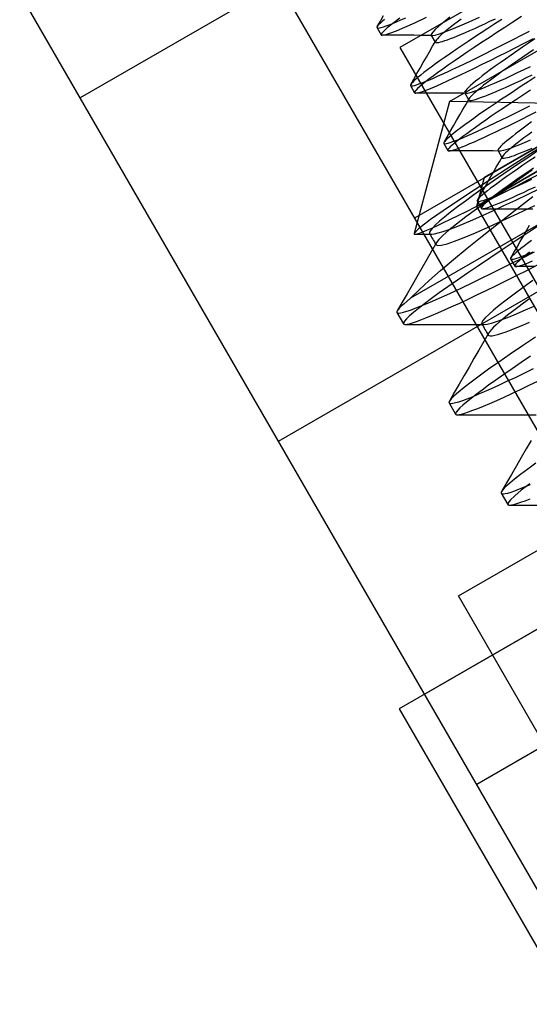
# Model space of a CAD drawing. Units: millimetres. Extents: x -42.8 to 46.5, y -45.6 to 4.8.
# Drawn here: x 3.5 to 9.6, y -36.4 to -24.6 of the extents above; entities that cross this region are included whole.
import ezdxf

# ---------------------------------------------------------------- set-up
doc = ezdxf.new("R2010")
doc.units = ezdxf.units.MM
doc.layers.add('MAIN-2', color=7, linetype='Continuous')

msp = doc.modelspace()

# ---------------------------------------------------------------- linework, layer by layer
at = {"layer": 'MAIN-2'}
for p, q in [((14.599, -19.527), (4.207, -25.527)), ((10.714, -31.296), (5.414, -22.116)), ((12.163, -22.544), (8.038, -24.925)), ((8.63, -25.571), (12.426, -23.379)), ((8.63, -25.571), (12.426, -23.379)), ((6.582, -29.64), (16.974, -23.64)), ((6.582, -29.64), (16.974, -23.64)), ((8.214, -26.966), (13.843, -23.716)), ((8.214, -26.966), (13.843, -23.716)), ((8.214, -26.966), (13.843, -23.716)), ((8.214, -26.966), (13.843, -23.716)), ((8.214, -26.966), (13.843, -23.716)), ((8.214, -26.966), (13.843, -23.716)), ((8.214, -26.966), (13.843, -23.716)), ((8.214, -26.966), (13.843, -23.716)), ((8.214, -26.966), (13.843, -23.716)), ((8.214, -26.966), (13.843, -23.716)), ((8.214, -26.966), (13.843, -23.716)), ((8.214, -26.966), (13.843, -23.716)), ((10.332, -36.135), (3.482, -24.271)), ((13.353, -24.287), (8.953, -26.827)), ((8.953, -26.827), (13.353, -24.287)), ((8.953, -26.827), (13.353, -24.287)), ((13.353, -24.287), (8.953, -26.827)), ((8.953, -26.827), (13.353, -24.287)), ((13.353, -24.287), (8.953, -26.827)), ((8.953, -26.827), (13.353, -24.287)), ((13.353, -24.287), (8.953, -26.827)), ((8.953, -26.827), (13.353, -24.287)), ((8.953, -26.827), (13.353, -24.287)), ((13.353, -24.287), (8.953, -26.827)), ((8.953, -26.827), (13.353, -24.287)), ((13.006, -24.194), (9.046, -26.48)), ((7.766, -24.673), (7.803, -24.608)), ((7.786, -24.648), (7.774, -24.662)), ((7.804, -24.631), (7.786, -24.648)), ((7.803, -24.608), (7.841, -24.542)), ((7.827, -24.61), (7.804, -24.631)), ((7.854, -24.587), (7.827, -24.61)), ((7.872, -24.665), (7.908, -24.651)), ((7.951, -24.636), (7.886, -24.689)), ((7.908, -24.651), (7.95, -24.635)), ((7.95, -24.635), (7.997, -24.615)), ((8.037, -24.572), (7.951, -24.636)), ((7.997, -24.615), (8.049, -24.593)), ((8.049, -24.593), (8.106, -24.568)), ((8.096, -24.681), (8.217, -24.627)), ((8.217, -24.627), (8.356, -24.562)), ((8.563, -24.619), (8.504, -24.667)), ((8.635, -24.562), (8.563, -24.619)), ((8.68, -24.653), (8.64, -24.684)), ((8.723, -24.621), (8.68, -24.653)), ((8.769, -24.586), (8.723, -24.621)), ((8.756, -24.664), (8.867, -24.615)), ((8.867, -24.615), (8.99, -24.559)), ((8.991, -24.668), (9.053, -24.64)), ((9.053, -24.64), (9.116, -24.61)), ((9.174, -24.642), (9.091, -24.696)), ((9.116, -24.61), (9.182, -24.579)), ((9.258, -24.587), (9.174, -24.642)), ((9.391, -24.619), (9.293, -24.684)), ((9.493, -24.553), (9.391, -24.619)), ((7.763, -24.681), (7.762, -24.683)), ((7.762, -24.683), (7.762, -24.684)), ((7.762, -24.684), (7.763, -24.686)), ((7.764, -24.676), (7.763, -24.678)), ((7.763, -24.678), (7.763, -24.681)), ((7.763, -24.686), (7.768, -24.689)), ((7.763, -24.686), (7.813, -24.773)), ((7.766, -24.673), (7.764, -24.676)), ((7.774, -24.662), (7.766, -24.673)), ((7.768, -24.689), (7.778, -24.69)), ((7.778, -24.69), (7.794, -24.688)), ((7.794, -24.688), (7.814, -24.683)), ((7.817, -24.757), (7.813, -24.773)), ((7.814, -24.683), (7.84, -24.675)), ((7.841, -24.73), (7.817, -24.757)), ((7.826, -24.777), (7.86, -24.771)), ((7.84, -24.675), (7.872, -24.665)), ((7.886, -24.689), (7.841, -24.73)), ((7.86, -24.771), (7.916, -24.753)), ((7.916, -24.753), (7.995, -24.723)), ((7.995, -24.723), (8.096, -24.681)), ((8.415, -24.759), (8.413, -24.773)), ((8.43, -24.738), (8.415, -24.759)), ((8.46, -24.707), (8.43, -24.738)), ((8.504, -24.667), (8.46, -24.707)), ((8.461, -24.774), (8.51, -24.76)), ((8.51, -24.76), (8.576, -24.737)), ((8.545, -24.761), (8.521, -24.783)), ((8.573, -24.738), (8.545, -24.761)), ((8.605, -24.712), (8.573, -24.738)), ((8.576, -24.737), (8.658, -24.705)), ((8.64, -24.684), (8.605, -24.712)), ((8.658, -24.705), (8.756, -24.664)), ((8.726, -24.784), (8.773, -24.765)), ((8.773, -24.765), (8.823, -24.743)), ((8.823, -24.743), (8.876, -24.72)), ((8.876, -24.72), (8.933, -24.695)), ((9.011, -24.749), (8.932, -24.801)), ((8.933, -24.695), (8.991, -24.668)), ((9.091, -24.696), (9.011, -24.749)), ((9.198, -24.745), (9.105, -24.806)), ((9.293, -24.684), (9.198, -24.745)), ((9.494, -24.777), (9.59, -24.728)), ((7.813, -24.773), (7.814, -24.774)), ((7.814, -24.774), (7.816, -24.775)), ((7.816, -24.775), (7.817, -24.776)), ((7.817, -24.776), (7.82, -24.776)), ((7.82, -24.776), (7.822, -24.777)), ((7.822, -24.777), (7.826, -24.777)), ((7.901, -24.777), (7.826, -24.777)), ((7.976, -24.777), (7.901, -24.777)), ((8.052, -24.777), (7.976, -24.777)), ((8.127, -24.777), (8.052, -24.777)), ((8.203, -24.777), (8.127, -24.777)), ((8.278, -24.778), (8.203, -24.777)), ((8.354, -24.778), (8.278, -24.778)), ((8.429, -24.778), (8.354, -24.778)), ((8.413, -24.773), (8.414, -24.774)), ((8.463, -24.859), (8.413, -24.773)), ((8.414, -24.774), (8.416, -24.775)), ((8.416, -24.775), (8.419, -24.777)), ((8.419, -24.777), (8.421, -24.777)), ((8.421, -24.777), (8.425, -24.778)), ((8.425, -24.778), (8.429, -24.778)), ((8.429, -24.778), (8.461, -24.774)), ((8.429, -24.908), (8.466, -24.843)), ((8.463, -24.85), (8.462, -24.852)), ((8.462, -24.852), (8.462, -24.855)), ((8.462, -24.855), (8.462, -24.857)), ((8.462, -24.857), (8.463, -24.859)), ((8.465, -24.846), (8.463, -24.85)), ((8.463, -24.859), (8.468, -24.863)), ((8.466, -24.843), (8.465, -24.846)), ((8.474, -24.831), (8.466, -24.843)), ((8.468, -24.863), (8.476, -24.864)), ((8.486, -24.818), (8.474, -24.831)), ((8.476, -24.864), (8.488, -24.864)), ((8.502, -24.801), (8.486, -24.818)), ((8.488, -24.864), (8.504, -24.862)), ((8.521, -24.783), (8.502, -24.801)), ((8.504, -24.862), (8.524, -24.857)), ((8.524, -24.857), (8.548, -24.85)), ((8.548, -24.85), (8.576, -24.841)), ((8.576, -24.841), (8.608, -24.83)), ((8.608, -24.83), (8.643, -24.817)), ((8.643, -24.817), (8.683, -24.802)), ((8.683, -24.802), (8.726, -24.784)), ((8.856, -24.851), (8.782, -24.901)), ((8.932, -24.801), (8.856, -24.851)), ((9.015, -24.865), (8.928, -24.923)), ((9.105, -24.806), (9.015, -24.865)), ((9.225, -24.913), (9.312, -24.869)), ((9.312, -24.869), (9.402, -24.824)), ((9.402, -24.824), (9.494, -24.777)), ((9.419, -24.927), (9.525, -24.873)), ((9.579, -24.871), (9.507, -24.92)), ((9.525, -24.873), (9.636, -24.817)), ((9.654, -24.821), (9.579, -24.871)), ((8.038, -24.925), (11.466, -30.862)), ((8.354, -25.039), (8.391, -24.974)), ((8.391, -24.974), (8.429, -24.908)), ((8.644, -24.995), (8.58, -25.039)), ((8.711, -24.949), (8.644, -24.995)), ((8.782, -24.901), (8.711, -24.949)), ((8.844, -24.98), (8.764, -25.034)), ((8.928, -24.923), (8.844, -24.98)), ((8.973, -25.039), (9.055, -24.999)), ((9.055, -24.999), (9.139, -24.957)), ((9.139, -24.957), (9.225, -24.913)), ((9.217, -25.029), (9.317, -24.979)), ((9.317, -24.979), (9.419, -24.927)), ((9.436, -24.969), (9.368, -25.016)), ((9.507, -24.92), (9.436, -24.969)), ((9.572, -24.997), (9.508, -25.04)), ((9.637, -24.952), (9.572, -24.997)), ((8.278, -25.17), (8.316, -25.104)), ((8.316, -25.104), (8.354, -25.039)), ((8.465, -25.121), (8.413, -25.158)), ((8.521, -25.081), (8.465, -25.121)), ((8.58, -25.039), (8.521, -25.081)), ((8.688, -25.086), (8.616, -25.136)), ((8.764, -25.034), (8.688, -25.086)), ((8.744, -25.15), (8.817, -25.115)), ((8.817, -25.115), (8.894, -25.078)), ((8.894, -25.078), (8.973, -25.039)), ((8.932, -25.17), (9.024, -25.125)), ((9.024, -25.125), (9.119, -25.078)), ((9.119, -25.078), (9.217, -25.029)), ((9.239, -25.106), (9.18, -25.149)), ((9.302, -25.062), (9.239, -25.106)), ((9.368, -25.016), (9.302, -25.062)), ((9.385, -25.125), (9.327, -25.166)), ((9.446, -25.083), (9.385, -25.125)), ((9.508, -25.04), (9.446, -25.083)), ((8.203, -25.301), (8.241, -25.235)), ((8.241, -25.235), (8.278, -25.17)), ((8.324, -25.225), (8.287, -25.254)), ((8.366, -25.193), (8.324, -25.225)), ((8.413, -25.158), (8.366, -25.193)), ((8.489, -25.226), (8.434, -25.267)), ((8.486, -25.269), (8.545, -25.243)), ((8.55, -25.183), (8.489, -25.226)), ((8.545, -25.243), (8.607, -25.214)), ((8.616, -25.136), (8.55, -25.183)), ((8.607, -25.214), (8.673, -25.183)), ((8.673, -25.183), (8.744, -25.15)), ((8.761, -25.252), (8.845, -25.213)), ((8.845, -25.213), (8.932, -25.17)), ((9.072, -25.228), (9.024, -25.264)), ((9.124, -25.189), (9.072, -25.228)), ((9.18, -25.149), (9.124, -25.189)), ((9.219, -25.243), (9.169, -25.279)), ((9.272, -25.205), (9.219, -25.243)), ((9.327, -25.166), (9.272, -25.205)), ((9.372, -25.26), (9.447, -25.225)), ((9.447, -25.225), (9.524, -25.189)), ((9.524, -25.189), (9.603, -25.151)), ((8.166, -25.366), (8.203, -25.301)), ((8.174, -25.355), (8.166, -25.366)), ((8.186, -25.341), (8.174, -25.355)), ((8.204, -25.323), (8.186, -25.341)), ((8.227, -25.303), (8.204, -25.323)), ((8.254, -25.28), (8.227, -25.303)), ((8.236, -25.37), (8.265, -25.36)), ((8.287, -25.254), (8.254, -25.28)), ((8.265, -25.36), (8.3, -25.347)), ((8.3, -25.347), (8.339, -25.332)), ((8.341, -25.337), (8.304, -25.367)), ((8.339, -25.332), (8.384, -25.313)), ((8.384, -25.304), (8.341, -25.337)), ((8.434, -25.267), (8.384, -25.304)), ((8.384, -25.313), (8.433, -25.293)), ((8.433, -25.293), (8.486, -25.269)), ((8.478, -25.381), (8.54, -25.354)), ((8.54, -25.354), (8.608, -25.323)), ((8.608, -25.323), (8.682, -25.289)), ((8.682, -25.289), (8.761, -25.252)), ((8.909, -25.355), (8.881, -25.38)), ((8.943, -25.328), (8.909, -25.355)), ((8.981, -25.297), (8.943, -25.328)), ((9.024, -25.264), (8.981, -25.297)), ((9.08, -25.346), (9.04, -25.376)), ((9.123, -25.314), (9.08, -25.346)), ((9.112, -25.376), (9.171, -25.35)), ((9.169, -25.279), (9.123, -25.314)), ((9.171, -25.35), (9.234, -25.323)), ((9.234, -25.323), (9.301, -25.293)), ((9.301, -25.293), (9.372, -25.26)), ((9.36, -25.375), (9.422, -25.347)), ((9.422, -25.347), (9.486, -25.317)), ((9.486, -25.317), (9.553, -25.285)), ((9.574, -25.335), (9.491, -25.388)), ((9.553, -25.285), (9.622, -25.253)), ((9.658, -25.28), (9.574, -25.335)), ((8.163, -25.373), (8.162, -25.376)), ((8.162, -25.376), (8.162, -25.377)), ((8.162, -25.377), (8.163, -25.379)), ((8.164, -25.369), (8.163, -25.371)), ((8.163, -25.371), (8.163, -25.373)), ((8.163, -25.379), (8.168, -25.382)), ((8.163, -25.379), (8.213, -25.465)), ((8.166, -25.366), (8.164, -25.369)), ((8.168, -25.382), (8.178, -25.383)), ((8.178, -25.383), (8.192, -25.381)), ((8.192, -25.381), (8.212, -25.377)), ((8.212, -25.377), (8.236, -25.37)), ((8.219, -25.448), (8.213, -25.458)), ((8.213, -25.458), (8.213, -25.465)), ((8.213, -25.465), (8.214, -25.467)), ((8.214, -25.467), (8.216, -25.468)), ((8.216, -25.468), (8.217, -25.468)), ((8.217, -25.468), (8.22, -25.469)), ((8.231, -25.433), (8.219, -25.448)), ((8.22, -25.469), (8.222, -25.469)), ((8.222, -25.469), (8.226, -25.47)), ((8.226, -25.47), (8.242, -25.468)), ((8.301, -25.47), (8.226, -25.47)), ((8.249, -25.415), (8.231, -25.433)), ((8.242, -25.468), (8.264, -25.463)), ((8.273, -25.393), (8.249, -25.415)), ((8.264, -25.463), (8.294, -25.454)), ((8.304, -25.367), (8.273, -25.393)), ((8.294, -25.454), (8.33, -25.441)), ((8.376, -25.47), (8.301, -25.47)), ((8.33, -25.441), (8.373, -25.425)), ((8.373, -25.425), (8.422, -25.405)), ((8.452, -25.47), (8.376, -25.47)), ((8.422, -25.405), (8.478, -25.381)), ((8.527, -25.47), (8.452, -25.47)), ((8.603, -25.47), (8.527, -25.47)), ((8.678, -25.47), (8.603, -25.47)), ((8.754, -25.471), (8.678, -25.47)), ((8.829, -25.471), (8.754, -25.471)), ((8.816, -25.449), (8.812, -25.459)), ((8.812, -25.459), (8.813, -25.465)), ((8.813, -25.465), (8.814, -25.467)), ((8.863, -25.552), (8.813, -25.465)), ((8.814, -25.467), (8.816, -25.468)), ((8.825, -25.437), (8.816, -25.449)), ((8.816, -25.468), (8.819, -25.469)), ((8.819, -25.469), (8.821, -25.47)), ((8.821, -25.47), (8.825, -25.471)), ((8.839, -25.421), (8.825, -25.437)), ((8.825, -25.471), (8.829, -25.471)), ((8.829, -25.471), (8.845, -25.469)), ((8.857, -25.402), (8.839, -25.421)), ((8.845, -25.469), (8.867, -25.465)), ((8.881, -25.38), (8.857, -25.402)), ((8.867, -25.465), (8.894, -25.458)), ((8.894, -25.458), (8.927, -25.447)), ((8.921, -25.475), (8.902, -25.494)), ((8.945, -25.454), (8.921, -25.475)), ((8.927, -25.447), (8.965, -25.434)), ((8.973, -25.431), (8.945, -25.454)), ((8.965, -25.434), (9.009, -25.417)), ((9.005, -25.405), (8.973, -25.431)), ((9.04, -25.376), (9.005, -25.405)), ((9.009, -25.417), (9.058, -25.398)), ((9.058, -25.398), (9.112, -25.376)), ((9.096, -25.489), (9.142, -25.471)), ((9.142, -25.471), (9.191, -25.45)), ((9.191, -25.45), (9.244, -25.427)), ((9.244, -25.427), (9.301, -25.402)), ((9.301, -25.402), (9.36, -25.375)), ((9.411, -25.441), (9.332, -25.493)), ((9.491, -25.388), (9.411, -25.441)), ((9.601, -25.436), (9.517, -25.491)), ((8.63, -25.571), (8.206, -27.152)), ((11.187, -25.616), (8.63, -25.571)), ((8.829, -25.601), (8.866, -25.535)), ((8.863, -25.542), (8.862, -25.545)), ((8.862, -25.545), (8.862, -25.548)), ((8.862, -25.548), (8.862, -25.55)), ((8.862, -25.55), (8.863, -25.552)), ((8.865, -25.539), (8.863, -25.542)), ((8.863, -25.552), (8.868, -25.556)), ((8.866, -25.535), (8.865, -25.539)), ((8.874, -25.524), (8.866, -25.535)), ((8.868, -25.556), (8.876, -25.557)), ((8.886, -25.51), (8.874, -25.524)), ((8.876, -25.557), (8.889, -25.557)), ((8.902, -25.494), (8.886, -25.51)), ((8.889, -25.557), (8.906, -25.554)), ((8.906, -25.554), (8.927, -25.549)), ((8.927, -25.549), (8.953, -25.542)), ((8.953, -25.542), (8.982, -25.532)), ((8.982, -25.532), (9.016, -25.52)), ((9.016, -25.52), (9.054, -25.506)), ((9.054, -25.506), (9.096, -25.489)), ((9.182, -25.594), (9.111, -25.642)), ((9.256, -25.544), (9.182, -25.594)), ((9.332, -25.493), (9.256, -25.544)), ((9.435, -25.545), (9.355, -25.598)), ((9.517, -25.491), (9.435, -25.545)), ((8.754, -25.732), (8.791, -25.666)), ((8.791, -25.666), (8.829, -25.601)), ((9.044, -25.688), (8.98, -25.732)), ((9.111, -25.642), (9.044, -25.688)), ((9.203, -25.7), (9.132, -25.748)), ((9.278, -25.65), (9.203, -25.7)), ((9.355, -25.598), (9.278, -25.65)), ((9.336, -25.75), (9.419, -25.709)), ((9.419, -25.709), (9.505, -25.667)), ((9.505, -25.667), (9.593, -25.623)), ((9.583, -25.739), (9.669, -25.696)), ((8.678, -25.863), (8.716, -25.797)), ((8.716, -25.797), (8.754, -25.732)), ((8.865, -25.814), (8.813, -25.851)), ((8.921, -25.774), (8.865, -25.814)), ((8.98, -25.732), (8.921, -25.774)), ((9.065, -25.795), (9.001, -25.839)), ((9.132, -25.748), (9.065, -25.795)), ((9.104, -25.862), (9.178, -25.827)), ((9.178, -25.827), (9.255, -25.79)), ((9.255, -25.79), (9.336, -25.75)), ((9.336, -25.861), (9.416, -25.822)), ((9.416, -25.822), (9.498, -25.781)), ((9.498, -25.781), (9.583, -25.739)), ((9.614, -25.816), (9.562, -25.854)), ((8.603, -25.993), (8.641, -25.928)), ((8.641, -25.928), (8.678, -25.863)), ((8.687, -25.947), (8.654, -25.973)), ((8.724, -25.918), (8.687, -25.947)), ((8.766, -25.886), (8.724, -25.918)), ((8.813, -25.851), (8.766, -25.886)), ((8.887, -25.92), (8.837, -25.957)), ((8.942, -25.881), (8.887, -25.92)), ((8.906, -25.953), (8.968, -25.925)), ((9.001, -25.839), (8.942, -25.881)), ((8.968, -25.925), (9.034, -25.895)), ((9.034, -25.895), (9.104, -25.862)), ((9.116, -25.967), (9.186, -25.933)), ((9.186, -25.933), (9.26, -25.898)), ((9.26, -25.898), (9.336, -25.861)), ((9.466, -25.925), (9.423, -25.957)), ((9.512, -25.891), (9.466, -25.925)), ((9.562, -25.854), (9.512, -25.891)), ((9.619, -25.936), (9.569, -25.972)), ((8.563, -26.066), (8.562, -26.068)), ((8.562, -26.068), (8.562, -26.07)), ((8.564, -26.062), (8.563, -26.064)), ((8.563, -26.064), (8.563, -26.066)), ((8.566, -26.059), (8.564, -26.062)), ((8.566, -26.059), (8.603, -25.993)), ((8.574, -26.048), (8.566, -26.059)), ((8.586, -26.033), (8.574, -26.048)), ((8.604, -26.016), (8.586, -26.033)), ((8.594, -26.074), (8.614, -26.069)), ((8.627, -25.996), (8.604, -26.016)), ((8.614, -26.069), (8.64, -26.061)), ((8.654, -25.973), (8.627, -25.996)), ((8.64, -26.061), (8.672, -26.05)), ((8.672, -26.05), (8.708, -26.037)), ((8.716, -26.05), (8.686, -26.075)), ((8.708, -26.037), (8.75, -26.02)), ((8.751, -26.022), (8.716, -26.05)), ((8.75, -26.02), (8.797, -26.001)), ((8.791, -25.991), (8.751, -26.022)), ((8.837, -25.957), (8.791, -25.991)), ((8.797, -26.001), (8.849, -25.978)), ((8.849, -25.978), (8.906, -25.953)), ((8.876, -26.075), (8.929, -26.052)), ((8.929, -26.052), (8.987, -26.026)), ((8.987, -26.026), (9.049, -25.997)), ((9.049, -25.997), (9.116, -25.967)), ((9.29, -26.065), (9.267, -26.086)), ((9.317, -26.042), (9.29, -26.065)), ((9.349, -26.016), (9.317, -26.042)), ((9.384, -25.988), (9.349, -26.016)), ((9.423, -25.957), (9.384, -25.988)), ((9.44, -26.069), (9.405, -26.098)), ((9.48, -26.039), (9.44, -26.069)), ((9.523, -26.006), (9.48, -26.039)), ((9.5, -26.073), (9.549, -26.052)), ((9.569, -25.972), (9.523, -26.006)), ((9.549, -26.052), (9.603, -26.029)), ((8.562, -26.07), (8.563, -26.072)), ((8.563, -26.072), (8.568, -26.075)), ((8.563, -26.072), (8.613, -26.158)), ((8.568, -26.075), (8.578, -26.076)), ((8.578, -26.076), (8.594, -26.074)), ((8.617, -26.143), (8.613, -26.152)), ((8.613, -26.152), (8.613, -26.158)), ((8.613, -26.158), (8.614, -26.159)), ((8.614, -26.159), (8.616, -26.16)), ((8.616, -26.16), (8.617, -26.161)), ((8.627, -26.131), (8.617, -26.143)), ((8.617, -26.161), (8.62, -26.162)), ((8.62, -26.162), (8.622, -26.162)), ((8.622, -26.162), (8.626, -26.162)), ((8.626, -26.162), (8.639, -26.161)), ((8.701, -26.162), (8.626, -26.162)), ((8.641, -26.115), (8.627, -26.131)), ((8.639, -26.161), (8.658, -26.157)), ((8.661, -26.097), (8.641, -26.115)), ((8.658, -26.157), (8.682, -26.15)), ((8.686, -26.075), (8.661, -26.097)), ((8.682, -26.15), (8.71, -26.141)), ((8.776, -26.163), (8.701, -26.162)), ((8.71, -26.141), (8.744, -26.129)), ((8.744, -26.129), (8.783, -26.114)), ((8.852, -26.163), (8.776, -26.163)), ((8.783, -26.114), (8.827, -26.096)), ((8.827, -26.096), (8.876, -26.075)), ((8.927, -26.163), (8.852, -26.163)), ((9.003, -26.163), (8.927, -26.163)), ((9.078, -26.163), (9.003, -26.163)), ((9.154, -26.163), (9.078, -26.163)), ((9.229, -26.164), (9.154, -26.163)), ((9.215, -26.144), (9.212, -26.152)), ((9.212, -26.152), (9.213, -26.158)), ((9.213, -26.158), (9.214, -26.16)), ((9.263, -26.245), (9.213, -26.158)), ((9.214, -26.16), (9.216, -26.161)), ((9.222, -26.133), (9.215, -26.144)), ((9.216, -26.161), (9.219, -26.162)), ((9.219, -26.162), (9.221, -26.163)), ((9.221, -26.163), (9.225, -26.163)), ((9.233, -26.12), (9.222, -26.133)), ((9.225, -26.163), (9.229, -26.164)), ((9.229, -26.164), (9.243, -26.162)), ((9.248, -26.104), (9.233, -26.12)), ((9.243, -26.162), (9.26, -26.159)), ((9.267, -26.086), (9.248, -26.104)), ((9.26, -26.159), (9.282, -26.154)), ((9.282, -26.154), (9.308, -26.146)), ((9.302, -26.187), (9.286, -26.203)), ((9.321, -26.168), (9.302, -26.187)), ((9.308, -26.146), (9.339, -26.136)), ((9.745, -26.106), (9.313, -26.382)), ((9.345, -26.147), (9.321, -26.168)), ((9.339, -26.136), (9.373, -26.124)), ((9.373, -26.124), (9.345, -26.147)), ((9.405, -26.098), (9.373, -26.124)), ((9.373, -26.124), (9.411, -26.109)), ((9.411, -26.109), (9.454, -26.092)), ((9.443, -26.203), (9.483, -26.187)), ((9.454, -26.092), (9.5, -26.073)), ((9.483, -26.187), (9.526, -26.17)), ((9.526, -26.17), (9.573, -26.15)), ((9.721, -26.139), (9.568, -26.244)), ((9.573, -26.15), (9.623, -26.129)), ((9.191, -26.359), (9.229, -26.294)), ((9.229, -26.294), (9.266, -26.228)), ((9.263, -26.235), (9.262, -26.238)), ((9.262, -26.238), (9.262, -26.241)), ((9.262, -26.241), (9.262, -26.243)), ((9.262, -26.243), (9.263, -26.245)), ((9.265, -26.232), (9.263, -26.235)), ((9.263, -26.245), (9.268, -26.248)), ((9.266, -26.228), (9.265, -26.232)), ((9.274, -26.217), (9.266, -26.228)), ((9.268, -26.248), (9.276, -26.25)), ((9.286, -26.203), (9.274, -26.217)), ((9.276, -26.25), (9.288, -26.25)), ((9.288, -26.25), (9.304, -26.247)), ((9.304, -26.247), (9.324, -26.243)), ((9.324, -26.243), (9.348, -26.236)), ((9.348, -26.236), (9.376, -26.227)), ((9.376, -26.227), (9.408, -26.216)), ((9.408, -26.216), (9.443, -26.203)), ((9.568, -26.244), (9.422, -26.343)), ((9.582, -26.287), (9.511, -26.335)), ((9.656, -26.237), (9.582, -26.287)), ((9.313, -26.382), (8.939, -26.623)), ((9.154, -26.425), (9.191, -26.359)), ((9.422, -26.343), (9.284, -26.438)), ((9.444, -26.381), (9.38, -26.425)), ((9.623, -26.395), (9.433, -26.524)), ((9.511, -26.335), (9.444, -26.381)), ((9.568, -26.416), (9.501, -26.463)), ((9.639, -26.369), (9.568, -26.416)), ((19.027, -26.496), (8.029, -32.846)), ((9.046, -26.48), (8.953, -26.827)), ((9.046, -26.48), (8.953, -26.827)), ((9.046, -26.48), (8.953, -26.827)), ((9.046, -26.48), (8.953, -26.827)), ((9.046, -26.48), (8.953, -26.827)), ((9.046, -26.48), (8.953, -26.827)), ((9.156, -26.527), (9.036, -26.61)), ((9.078, -26.556), (9.116, -26.49)), ((9.116, -26.49), (9.154, -26.425)), ((9.284, -26.438), (9.156, -26.527)), ((9.265, -26.507), (9.213, -26.544)), ((9.433, -26.524), (9.259, -26.645)), ((9.321, -26.467), (9.265, -26.507)), ((9.38, -26.425), (9.321, -26.467)), ((9.437, -26.507), (9.377, -26.549)), ((9.501, -26.463), (9.437, -26.507)), ((9.439, -26.579), (9.578, -26.507)), ((9.473, -26.569), (9.544, -26.536)), ((9.544, -26.536), (9.617, -26.501)), ((9.578, -26.507), (9.723, -26.432)), ((8.939, -26.623), (8.632, -26.827)), ((9.036, -26.61), (8.924, -26.69)), ((9.003, -26.686), (9.041, -26.621)), ((9.041, -26.621), (9.078, -26.556)), ((9.087, -26.639), (9.054, -26.666)), ((9.124, -26.61), (9.087, -26.639)), ((9.259, -26.645), (9.1, -26.756)), ((9.166, -26.579), (9.124, -26.61)), ((9.213, -26.544), (9.166, -26.579)), ((9.179, -26.713), (9.306, -26.648)), ((9.27, -26.626), (9.223, -26.661)), ((9.233, -26.678), (9.286, -26.655)), ((9.321, -26.588), (9.27, -26.626)), ((9.286, -26.655), (9.345, -26.629)), ((9.306, -26.648), (9.439, -26.579)), ((9.377, -26.549), (9.321, -26.588)), ((9.345, -26.629), (9.407, -26.6)), ((9.407, -26.6), (9.473, -26.569)), ((9.449, -26.69), (9.516, -26.659)), ((9.516, -26.659), (9.586, -26.626)), ((9.575, -26.68), (9.712, -26.614)), ((9.586, -26.626), (9.66, -26.591)), ((8.332, -32.671), (18.724, -26.671)), ((8.821, -26.764), (8.727, -26.834)), ((8.924, -26.69), (8.821, -26.764)), ((8.944, -26.833), (9.058, -26.775)), ((9.1, -26.756), (8.955, -26.859)), ((8.963, -26.759), (8.962, -26.761)), ((8.962, -26.761), (8.962, -26.763)), ((8.962, -26.763), (8.963, -26.764)), ((8.964, -26.754), (8.963, -26.757)), ((8.963, -26.757), (8.963, -26.759)), ((8.963, -26.764), (8.968, -26.768)), ((8.963, -26.764), (9.013, -26.851)), ((8.966, -26.752), (8.964, -26.754)), ((8.966, -26.752), (9.003, -26.686)), ((8.974, -26.74), (8.966, -26.752)), ((8.968, -26.768), (8.978, -26.769)), ((8.986, -26.726), (8.974, -26.74)), ((8.978, -26.769), (8.992, -26.767)), ((9.004, -26.709), (8.986, -26.726)), ((8.992, -26.767), (9.012, -26.762)), ((9.027, -26.689), (9.004, -26.709)), ((9.012, -26.762), (9.036, -26.755)), ((9.054, -26.666), (9.027, -26.689)), ((9.036, -26.755), (9.065, -26.745)), ((9.058, -26.775), (9.179, -26.713)), ((9.081, -26.772), (9.058, -26.792)), ((9.065, -26.745), (9.1, -26.733)), ((9.109, -26.748), (9.081, -26.772)), ((9.1, -26.733), (9.139, -26.717)), ((9.142, -26.722), (9.109, -26.748)), ((9.139, -26.717), (9.184, -26.699)), ((9.18, -26.693), (9.142, -26.722)), ((9.223, -26.661), (9.18, -26.693)), ((9.184, -26.699), (9.233, -26.678)), ((9.227, -26.788), (9.276, -26.768)), ((9.276, -26.768), (9.329, -26.745)), ((9.283, -26.818), (9.424, -26.751)), ((9.329, -26.745), (9.387, -26.719)), ((9.387, -26.719), (9.449, -26.69)), ((9.416, -26.874), (9.629, -26.707)), ((9.424, -26.751), (9.575, -26.68)), ((8.632, -26.827), (8.404, -26.986)), ((8.727, -26.834), (8.644, -26.898)), ((8.736, -26.937), (8.836, -26.888)), ((8.955, -26.859), (8.826, -26.954)), ((8.836, -26.888), (8.944, -26.833)), ((8.953, -26.827), (13.83, -35.274)), ((8.953, -26.827), (13.83, -35.274)), ((8.953, -26.827), (13.83, -35.274)), ((8.953, -26.827), (13.83, -35.274)), ((8.953, -26.827), (13.83, -35.274)), ((8.953, -26.827), (13.83, -35.274)), ((9.017, -26.836), (9.013, -26.845)), ((9.013, -26.845), (9.013, -26.851)), ((9.013, -26.851), (9.014, -26.852)), ((9.014, -26.852), (9.016, -26.853)), ((9.016, -26.853), (9.017, -26.854)), ((9.026, -26.825), (9.017, -26.836)), ((9.017, -26.854), (9.02, -26.855)), ((9.02, -26.855), (9.022, -26.855)), ((9.022, -26.855), (9.026, -26.855)), ((9.039, -26.81), (9.026, -26.825)), ((9.026, -26.855), (9.039, -26.854)), ((9.026, -26.855), (9.073, -26.855)), ((9.026, -26.937), (9.151, -26.88)), ((9.058, -26.792), (9.039, -26.81)), ((9.039, -26.854), (9.058, -26.85)), ((9.058, -26.85), (9.082, -26.843)), ((9.073, -26.855), (9.121, -26.855)), ((9.082, -26.843), (9.11, -26.834)), ((9.11, -26.834), (9.144, -26.821)), ((9.121, -26.855), (9.168, -26.855)), ((9.144, -26.821), (9.183, -26.806)), ((9.151, -26.88), (9.283, -26.818)), ((9.168, -26.855), (9.216, -26.856)), ((9.183, -26.806), (9.227, -26.788)), ((9.215, -27.032), (9.416, -26.874)), ((9.216, -26.856), (9.263, -26.856)), ((9.263, -26.856), (9.311, -26.856)), ((9.311, -26.856), (9.359, -26.856)), ((9.359, -26.856), (9.406, -26.856)), ((9.406, -26.856), (9.462, -26.856)), ((9.451, -26.911), (9.653, -26.815)), ((9.462, -26.856), (9.518, -26.856)), ((9.518, -26.856), (9.573, -26.856)), ((9.573, -26.856), (9.629, -26.856)), ((9.932, -26.907), (8.164, -27.928)), ((8.404, -26.986), (8.26, -27.096)), ((8.512, -27.006), (8.463, -27.05)), ((8.572, -26.956), (8.512, -27.006)), ((8.561, -27.022), (8.645, -26.982)), ((8.644, -26.898), (8.572, -26.956)), ((8.645, -26.982), (8.736, -26.937)), ((8.826, -26.954), (8.715, -27.039)), ((8.805, -27.033), (8.911, -26.988)), ((8.911, -26.988), (9.026, -26.937)), ((9.095, -27.076), (9.266, -26.998)), ((9.266, -26.998), (9.451, -26.911)), ((8.26, -27.096), (8.206, -27.152)), ((8.312, -27.132), (8.361, -27.112)), ((8.361, -27.112), (8.419, -27.087)), ((8.403, -27.116), (8.392, -27.137)), ((8.427, -27.087), (8.403, -27.116)), ((8.419, -27.087), (8.486, -27.057)), ((8.463, -27.05), (8.427, -27.087)), ((8.486, -27.057), (8.561, -27.022)), ((8.496, -27.146), (8.555, -27.129)), ((8.623, -27.113), (8.553, -27.175)), ((8.555, -27.129), (8.626, -27.104)), ((8.715, -27.039), (8.623, -27.113)), ((8.626, -27.104), (8.71, -27.072)), ((8.71, -27.072), (8.805, -27.033)), ((8.942, -27.143), (9.095, -27.076)), ((9.024, -27.183), (9.215, -27.032)), ((9.516, -27.183), (9.554, -27.118)), ((9.554, -27.118), (9.591, -27.052)), ((9.754, -27.024), (9.583, -27.137)), ((8.206, -27.152), (8.206, -27.155)), ((8.206, -27.155), (8.207, -27.157)), ((8.207, -27.157), (8.209, -27.158)), ((8.209, -27.158), (8.212, -27.16)), ((8.212, -27.16), (8.215, -27.16)), ((8.215, -27.16), (8.22, -27.16)), ((8.217, -27.16), (8.227, -27.16)), ((8.22, -27.16), (8.242, -27.156)), ((8.227, -27.16), (8.237, -27.16)), ((8.237, -27.16), (8.274, -27.16)), ((8.242, -27.156), (8.272, -27.147)), ((8.272, -27.147), (8.312, -27.132)), ((8.274, -27.16), (8.328, -27.16)), ((8.328, -27.16), (8.373, -27.16)), ((8.373, -27.16), (8.418, -27.16)), ((8.392, -27.137), (8.392, -27.152)), ((8.392, -27.152), (8.394, -27.154)), ((8.392, -27.152), (8.402, -27.169)), ((8.394, -27.154), (8.397, -27.157)), ((8.397, -27.157), (8.401, -27.158)), ((8.401, -27.158), (8.406, -27.159)), ((8.402, -27.169), (8.412, -27.186)), ((8.406, -27.159), (8.411, -27.16)), ((8.411, -27.16), (8.418, -27.16)), ((8.412, -27.186), (8.421, -27.203)), ((8.418, -27.16), (8.451, -27.157)), ((8.421, -27.203), (8.431, -27.219)), ((8.431, -27.219), (8.441, -27.236)), ((8.441, -27.236), (8.451, -27.253)), ((8.451, -27.157), (8.496, -27.146)), ((8.503, -27.224), (8.476, -27.26)), ((8.553, -27.175), (8.503, -27.224)), ((8.602, -27.274), (8.693, -27.243)), ((8.693, -27.243), (8.807, -27.2)), ((8.807, -27.2), (8.942, -27.143)), ((8.844, -27.328), (9.024, -27.183)), ((9.419, -27.245), (9.263, -27.348)), ((9.583, -27.137), (9.419, -27.245)), ((9.441, -27.314), (9.478, -27.248)), ((9.478, -27.248), (9.516, -27.183)), ((9.613, -27.237), (9.566, -27.271)), ((8.417, -27.363), (8.358, -27.465)), ((8.476, -27.26), (8.417, -27.363)), ((8.451, -27.253), (8.461, -27.27)), ((8.461, -27.27), (8.47, -27.287)), ((8.47, -27.271), (8.469, -27.276)), ((8.469, -27.276), (8.469, -27.28)), ((8.469, -27.28), (8.469, -27.284)), ((8.469, -27.284), (8.47, -27.287)), ((8.473, -27.266), (8.47, -27.271)), ((8.47, -27.287), (8.49, -27.296)), ((8.476, -27.26), (8.473, -27.266)), ((8.49, -27.296), (8.534, -27.291)), ((8.534, -27.291), (8.602, -27.274)), ((8.678, -27.465), (8.844, -27.328)), ((9.263, -27.348), (9.116, -27.446)), ((9.403, -27.379), (9.441, -27.314)), ((9.454, -27.358), (9.427, -27.382)), ((9.487, -27.332), (9.454, -27.358)), ((9.524, -27.303), (9.487, -27.332)), ((9.566, -27.271), (9.524, -27.303)), ((8.358, -27.465), (8.299, -27.567)), ((8.525, -27.595), (8.678, -27.465)), ((9.116, -27.446), (8.978, -27.539)), ((9.363, -27.452), (9.362, -27.454)), ((9.362, -27.454), (9.362, -27.456)), ((9.362, -27.456), (9.363, -27.457)), ((9.364, -27.447), (9.363, -27.45)), ((9.363, -27.45), (9.363, -27.452)), ((9.363, -27.457), (9.368, -27.461)), ((9.363, -27.457), (9.413, -27.544)), ((9.366, -27.444), (9.364, -27.447)), ((9.366, -27.444), (9.403, -27.379)), ((9.374, -27.433), (9.366, -27.444)), ((9.368, -27.461), (9.378, -27.461)), ((9.386, -27.419), (9.374, -27.433)), ((9.378, -27.508), (9.511, -27.442)), ((9.378, -27.461), (9.392, -27.46)), ((9.404, -27.402), (9.386, -27.419)), ((9.392, -27.46), (9.412, -27.455)), ((9.427, -27.382), (9.404, -27.402)), ((9.412, -27.455), (9.436, -27.448)), ((9.436, -27.448), (9.465, -27.438)), ((9.461, -27.482), (9.441, -27.501)), ((9.486, -27.461), (9.461, -27.482)), ((9.465, -27.438), (9.5, -27.425)), ((9.516, -27.436), (9.486, -27.461)), ((9.5, -27.425), (9.539, -27.41)), ((9.511, -27.442), (9.649, -27.373)), ((9.551, -27.408), (9.516, -27.436)), ((9.539, -27.41), (9.584, -27.392)), ((9.591, -27.377), (9.551, -27.408)), ((9.583, -27.499), (9.627, -27.481)), ((9.584, -27.392), (9.633, -27.371)), ((8.299, -27.567), (8.241, -27.67)), ((8.389, -27.715), (8.525, -27.595)), ((8.978, -27.539), (8.848, -27.627)), ((9.129, -27.631), (9.25, -27.572)), ((9.25, -27.572), (9.378, -27.508)), ((9.417, -27.528), (9.413, -27.538)), ((9.413, -27.538), (9.413, -27.544)), ((9.413, -27.544), (9.414, -27.545)), ((9.414, -27.545), (9.416, -27.546)), ((9.416, -27.546), (9.417, -27.547)), ((9.427, -27.516), (9.417, -27.528)), ((9.417, -27.547), (9.42, -27.548)), ((9.42, -27.548), (9.422, -27.548)), ((9.422, -27.548), (9.426, -27.548)), ((9.426, -27.548), (9.439, -27.547)), ((9.501, -27.548), (9.426, -27.548)), ((9.441, -27.501), (9.427, -27.516)), ((9.433, -27.655), (9.565, -27.59)), ((9.439, -27.547), (9.458, -27.543)), ((9.458, -27.543), (9.482, -27.536)), ((9.482, -27.536), (9.51, -27.527)), ((9.576, -27.548), (9.501, -27.548)), ((9.51, -27.527), (9.544, -27.514)), ((9.544, -27.514), (9.583, -27.499)), ((9.565, -27.59), (9.702, -27.521)), ((9.652, -27.548), (9.576, -27.548)), ((8.241, -27.67), (8.182, -27.772)), ((8.268, -27.826), (8.389, -27.715)), ((8.726, -27.711), (8.612, -27.79)), ((8.848, -27.627), (8.726, -27.711)), ((8.902, -27.742), (9.013, -27.688)), ((9.013, -27.688), (9.129, -27.631)), ((9.186, -27.777), (9.306, -27.718)), ((9.306, -27.718), (9.433, -27.655)), ((9.629, -27.715), (9.512, -27.799)), ((8.182, -27.772), (8.123, -27.874)), ((8.164, -27.928), (8.268, -27.826)), ((8.612, -27.79), (8.508, -27.864)), ((8.694, -27.841), (8.795, -27.793)), ((8.795, -27.793), (8.902, -27.742)), ((8.96, -27.887), (9.071, -27.834)), ((9.071, -27.834), (9.186, -27.777)), ((9.512, -27.799), (9.405, -27.877)), ((8.123, -27.874), (8.064, -27.976)), ((8.164, -27.928), (8.122, -27.962)), ((8.414, -27.932), (8.331, -27.994)), ((8.508, -27.864), (8.414, -27.932)), ((8.426, -27.963), (8.509, -27.926)), ((8.509, -27.926), (8.598, -27.885)), ((8.598, -27.885), (8.694, -27.841)), ((8.754, -27.985), (8.855, -27.937)), ((8.855, -27.937), (8.96, -27.887)), ((9.31, -27.949), (9.227, -28.014)), ((9.405, -27.877), (9.31, -27.949)), ((9.591, -27.934), (9.517, -27.988)), ((8.064, -27.976), (8.006, -28.078)), ((8.017, -28.062), (8.006, -28.078)), ((8.034, -28.043), (8.017, -28.062)), ((8.057, -28.019), (8.034, -28.043)), ((8.087, -27.993), (8.057, -28.019)), ((8.122, -27.962), (8.087, -27.993)), ((8.118, -28.084), (8.165, -28.069)), ((8.165, -28.069), (8.219, -28.048)), ((8.26, -28.049), (8.2, -28.098)), ((8.219, -28.048), (8.281, -28.024)), ((8.331, -27.994), (8.26, -28.049)), ((8.281, -28.024), (8.35, -27.995)), ((8.35, -27.995), (8.426, -27.963)), ((8.49, -28.104), (8.572, -28.068)), ((8.572, -28.068), (8.66, -28.028)), ((8.66, -28.028), (8.754, -27.985)), ((9.157, -28.071), (9.101, -28.121)), ((9.227, -28.014), (9.157, -28.071)), ((9.448, -28.039), (9.384, -28.087)), ((9.517, -27.988), (9.448, -28.039)), ((9.514, -28.08), (9.644, -28.023)), ((8.001, -28.09), (8, -28.094)), ((8, -28.094), (8.001, -28.097)), ((8.002, -28.087), (8.001, -28.09)), ((8.001, -28.097), (8.002, -28.099)), ((8.003, -28.083), (8.002, -28.087)), ((8.002, -28.099), (8.08, -28.234)), ((8.002, -28.099), (8.01, -28.104)), ((8.006, -28.078), (8.003, -28.083)), ((8.01, -28.104), (8.025, -28.106)), ((8.025, -28.106), (8.048, -28.103)), ((8.048, -28.103), (8.08, -28.096)), ((8.08, -28.096), (8.118, -28.084)), ((8.116, -28.174), (8.092, -28.201)), ((8.152, -28.14), (8.116, -28.174)), ((8.2, -28.098), (8.152, -28.14)), ((8.234, -28.207), (8.287, -28.188)), ((8.287, -28.188), (8.347, -28.164)), ((8.347, -28.164), (8.415, -28.136)), ((8.415, -28.136), (8.49, -28.104)), ((9.059, -28.162), (9.031, -28.195)), ((9.101, -28.121), (9.059, -28.162)), ((9.207, -28.202), (9.294, -28.17)), ((9.275, -28.173), (9.23, -28.211)), ((9.327, -28.132), (9.275, -28.173)), ((9.294, -28.17), (9.397, -28.129)), ((9.384, -28.087), (9.327, -28.132)), ((9.397, -28.129), (9.514, -28.08)), ((8.092, -28.201), (8.08, -28.221)), ((8.08, -28.221), (8.08, -28.234)), ((8.08, -28.234), (8.081, -28.236)), ((8.081, -28.236), (8.084, -28.238)), ((8.084, -28.238), (8.087, -28.239)), ((8.087, -28.239), (8.09, -28.24)), ((8.09, -28.24), (8.095, -28.241)), ((8.095, -28.241), (8.1, -28.241)), ((8.1, -28.241), (8.122, -28.239)), ((8.1, -28.241), (8.218, -28.241)), ((8.122, -28.239), (8.151, -28.233)), ((8.151, -28.233), (8.189, -28.222)), ((8.189, -28.222), (8.234, -28.207)), ((8.218, -28.241), (8.335, -28.242)), ((8.335, -28.242), (8.453, -28.242)), ((8.453, -28.242), (8.571, -28.242)), ((8.571, -28.242), (8.689, -28.242)), ((8.689, -28.242), (8.807, -28.242)), ((8.807, -28.242), (8.925, -28.243)), ((8.925, -28.243), (9.043, -28.243)), ((9.031, -28.195), (9.017, -28.219)), ((9.017, -28.219), (9.017, -28.234)), ((9.017, -28.234), (9.019, -28.237)), ((9.017, -28.234), (9.027, -28.251)), ((9.019, -28.237), (9.022, -28.239)), ((9.022, -28.239), (9.026, -28.241)), ((9.026, -28.241), (9.031, -28.242)), ((9.027, -28.251), (9.037, -28.268)), ((9.031, -28.242), (9.036, -28.243)), ((9.036, -28.243), (9.043, -28.243)), ((9.037, -28.268), (9.046, -28.285)), ((9.043, -28.243), (9.081, -28.239)), ((9.046, -28.285), (9.056, -28.302)), ((9.056, -28.302), (9.066, -28.319)), ((9.081, -28.239), (9.136, -28.225)), ((9.133, -28.302), (9.113, -28.325)), ((9.158, -28.276), (9.133, -28.302)), ((9.136, -28.225), (9.207, -28.202)), ((9.191, -28.245), (9.158, -28.276)), ((9.23, -28.211), (9.191, -28.245)), ((9.309, -28.329), (9.369, -28.307)), ((9.369, -28.307), (9.436, -28.28)), ((9.436, -28.28), (9.51, -28.25)), ((9.51, -28.25), (9.589, -28.216)), ((9.101, -28.343), (9.042, -28.445)), ((9.066, -28.319), (9.076, -28.336)), ((9.076, -28.336), (9.086, -28.353)), ((9.086, -28.353), (9.095, -28.37)), ((9.095, -28.354), (9.094, -28.359)), ((9.094, -28.359), (9.094, -28.363)), ((9.094, -28.363), (9.094, -28.366)), ((9.094, -28.366), (9.095, -28.37)), ((9.098, -28.349), (9.095, -28.354)), ((9.095, -28.37), (9.104, -28.376)), ((9.101, -28.343), (9.098, -28.349)), ((9.113, -28.325), (9.101, -28.343)), ((9.104, -28.376), (9.119, -28.378)), ((9.119, -28.378), (9.142, -28.377)), ((9.142, -28.377), (9.173, -28.371)), ((9.173, -28.371), (9.211, -28.361)), ((9.211, -28.361), (9.257, -28.347)), ((9.257, -28.347), (9.309, -28.329)), ((9.662, -28.394), (9.506, -28.499)), ((9.042, -28.445), (8.983, -28.548)), ((9.506, -28.499), (9.359, -28.598)), ((8.924, -28.65), (8.866, -28.752)), ((8.983, -28.548), (8.924, -28.65)), ((9.359, -28.598), (9.223, -28.692)), ((9.603, -28.622), (9.489, -28.698)), ((8.866, -28.752), (8.807, -28.854)), ((9.099, -28.779), (8.987, -28.86)), ((9.223, -28.692), (9.099, -28.779)), ((9.382, -28.772), (9.281, -28.841)), ((9.489, -28.698), (9.382, -28.772)), ((9.527, -28.825), (9.638, -28.771)), ((8.807, -28.854), (8.748, -28.956)), ((8.987, -28.86), (8.89, -28.932)), ((9.281, -28.841), (9.187, -28.908)), ((9.319, -28.923), (9.42, -28.876)), ((9.42, -28.876), (9.527, -28.825)), ((8.748, -28.956), (8.689, -29.058)), ((8.807, -28.996), (8.74, -29.051)), ((8.89, -28.932), (8.807, -28.996)), ((9.1, -28.97), (9.022, -29.027)), ((9.051, -29.045), (9.134, -29.008)), ((9.187, -28.908), (9.1, -28.97)), ((9.134, -29.008), (9.223, -28.968)), ((9.223, -28.968), (9.319, -28.923)), ((9.48, -29.02), (9.585, -28.97)), ((9.585, -28.97), (9.696, -28.916)), ((8.689, -29.058), (8.631, -29.161)), ((8.651, -29.133), (8.631, -29.161)), ((8.688, -29.097), (8.651, -29.133)), ((8.74, -29.051), (8.688, -29.097)), ((8.79, -29.151), (8.844, -29.131)), ((8.889, -29.128), (8.836, -29.171)), ((8.844, -29.131), (8.906, -29.107)), ((8.951, -29.08), (8.889, -29.128)), ((8.906, -29.107), (8.975, -29.078)), ((9.022, -29.027), (8.951, -29.08)), ((8.975, -29.078), (9.051, -29.045)), ((9.197, -29.151), (9.285, -29.111)), ((9.285, -29.111), (9.379, -29.067)), ((9.379, -29.067), (9.48, -29.02)), ((8.626, -29.173), (8.625, -29.176)), ((8.625, -29.176), (8.626, -29.179)), ((8.627, -29.169), (8.626, -29.173)), ((8.626, -29.179), (8.627, -29.182)), ((8.628, -29.165), (8.627, -29.169)), ((8.627, -29.182), (8.635, -29.187)), ((8.627, -29.182), (8.705, -29.317)), ((8.631, -29.161), (8.628, -29.165)), ((8.635, -29.187), (8.65, -29.188)), ((8.65, -29.188), (8.673, -29.185)), ((8.673, -29.185), (8.705, -29.178)), ((8.705, -29.178), (8.743, -29.167)), ((8.756, -29.241), (8.73, -29.268)), ((8.738, -31.493), (12.783, -29.158)), ((8.743, -29.167), (8.79, -29.151)), ((8.791, -29.209), (8.756, -29.241)), ((8.836, -29.171), (8.791, -29.209)), ((8.912, -29.27), (8.972, -29.247)), ((8.972, -29.247), (9.04, -29.219)), ((9.04, -29.219), (9.115, -29.187)), ((9.115, -29.187), (9.197, -29.151)), ((8.713, -29.29), (8.704, -29.306)), ((8.704, -29.306), (8.705, -29.317)), ((8.705, -29.317), (8.706, -29.319)), ((8.706, -29.319), (8.709, -29.321)), ((8.709, -29.321), (8.712, -29.322)), ((8.712, -29.322), (8.715, -29.323)), ((8.73, -29.268), (8.713, -29.29)), ((8.715, -29.323), (8.72, -29.324)), ((8.72, -29.324), (8.725, -29.324)), ((8.725, -29.324), (8.747, -29.322)), ((8.725, -29.324), (8.843, -29.324)), ((8.747, -29.322), (8.776, -29.315)), ((8.776, -29.315), (8.814, -29.305)), ((8.814, -29.305), (8.859, -29.29)), ((8.843, -29.324), (8.96, -29.324)), ((8.859, -29.29), (8.912, -29.27)), ((8.96, -29.324), (9.078, -29.324)), ((9.078, -29.324), (9.196, -29.325)), ((9.196, -29.325), (9.314, -29.325)), ((9.314, -29.325), (9.432, -29.325)), ((9.432, -29.325), (9.55, -29.325)), ((9.55, -29.325), (9.668, -29.326)), ((9.608, -29.63), (9.549, -29.732)), ((9.491, -29.835), (9.432, -29.937)), ((9.549, -29.732), (9.491, -29.835)), ((9.432, -29.937), (9.373, -30.039)), ((9.665, -29.904), (9.568, -29.975)), ((9.373, -30.039), (9.314, -30.141)), ((9.483, -30.039), (9.411, -30.096)), ((9.568, -29.975), (9.483, -30.039)), ((9.314, -30.141), (9.256, -30.243)), ((9.306, -30.185), (9.274, -30.218)), ((9.352, -30.144), (9.306, -30.185)), ((9.411, -30.096), (9.352, -30.144)), ((9.469, -30.213), (9.531, -30.189)), ((9.592, -30.151), (9.491, -30.229)), ((9.531, -30.189), (9.6, -30.16)), ((9.251, -30.255), (9.25, -30.259)), ((9.25, -30.259), (9.251, -30.262)), ((9.252, -30.252), (9.251, -30.255)), ((9.251, -30.262), (9.252, -30.264)), ((9.253, -30.248), (9.252, -30.252)), ((9.252, -30.264), (9.26, -30.27)), ((9.252, -30.264), (9.33, -30.399)), ((9.256, -30.243), (9.253, -30.248)), ((9.274, -30.218), (9.256, -30.243)), ((9.26, -30.27), (9.275, -30.271)), ((9.275, -30.271), (9.298, -30.268)), ((9.298, -30.268), (9.33, -30.261)), ((9.33, -30.261), (9.368, -30.249)), ((9.414, -30.294), (9.362, -30.344)), ((9.368, -30.249), (9.415, -30.234)), ((9.491, -30.229), (9.414, -30.294)), ((9.415, -30.234), (9.469, -30.213)), ((9.334, -30.379), (9.33, -30.399)), ((9.33, -30.399), (9.331, -30.401)), ((9.331, -30.401), (9.334, -30.403)), ((9.362, -30.344), (9.334, -30.379)), ((9.334, -30.403), (9.337, -30.404)), ((9.337, -30.404), (9.34, -30.405)), ((9.34, -30.405), (9.345, -30.406)), ((9.345, -30.406), (9.35, -30.406)), ((9.35, -30.406), (9.372, -30.404)), ((9.35, -30.406), (9.468, -30.406)), ((9.372, -30.404), (9.401, -30.398)), ((9.401, -30.398), (9.439, -30.387)), ((9.439, -30.387), (9.484, -30.372)), ((9.468, -30.406), (9.585, -30.407)), ((9.484, -30.372), (9.537, -30.353)), ((9.537, -30.353), (9.597, -30.329)), ((9.585, -30.407), (9.703, -30.407)), ((10.663, -34.828), (8.738, -31.493)), ((8.738, -31.493), (8.738, -31.493)), ((11.122, -32.504), (8.957, -33.754)), ((8.332, -32.671), (8.332, -32.671)), ((8.029, -32.846), (10.569, -37.246)), ((8.029, -32.846), (8.029, -32.846))]:
    msp.add_line(p, q, dxfattribs=at)

doc.saveas('drawing.dxf')
